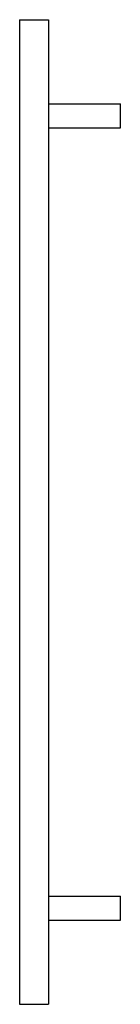
# Model space of a CAD drawing. Extents: x 126 to 231, y -360 to 665.
import ezdxf

# ---------------------------------------------------------------- set-up
doc = ezdxf.new("R2010")
doc.units = 0
doc.header["$LTSCALE"] = 23.1
doc.layers.get('0').update_dxf_attribs({"linetype": 'CONTINUOUS'})

msp = doc.modelspace()

# ---------------------------------------------------------------- linework, layer by layer
at = {"color": 7, "linetype": 'CONTINUOUS'}
for p, q in [((125.7, 665.1), (125.7, -359.9)), ((125.7, 665.1), (155.7, 665.1)), ((155.7, 665.1), (155.7, -359.9)), ((155.7, 577.6), (230.7, 577.6)), ((230.7, 552.6), (230.7, 577.6)), ((155.7, 552.6), (230.7, 552.6)), ((155.7, -247.4), (230.7, -247.4)), ((230.7, -272.4), (230.7, -247.4)), ((155.7, -272.4), (230.7, -272.4)), ((125.7, -359.9), (155.7, -359.9))]:
    msp.add_line(p, q, dxfattribs=at)

doc.saveas('drawing.dxf')
